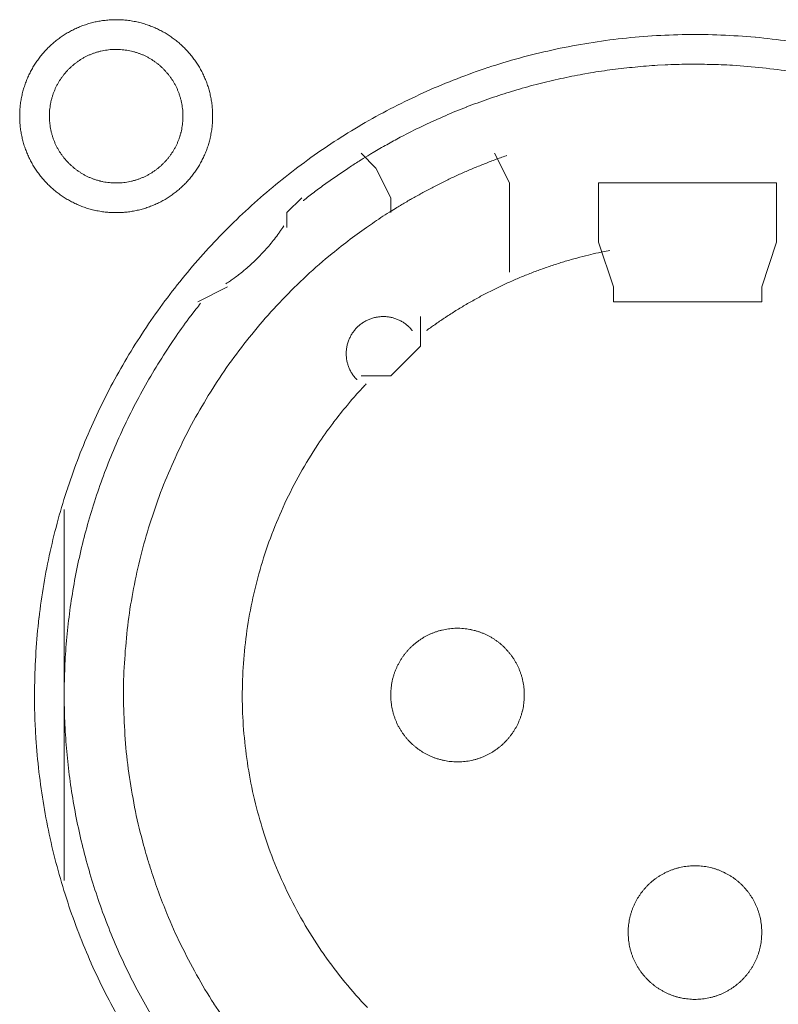
# Model space of a CAD drawing. Units: millimetres. Extents: x -560 to 1260, y -1157 to 1524.
# Drawn here: x 114 to 127, y -255 to -239 of the extents above; entities that cross this region are included whole.
import ezdxf

# ---------------------------------------------------------------- set-up
doc = ezdxf.new("R2010")
doc.units = ezdxf.units.MM
doc.header["$LTSCALE"] = 50.8
doc.layers.get('0').update_dxf_attribs({"lineweight": 0})
doc.layers.add('_U+30EC_U+30A4_U+30E4_U+30FC 1', color=7, linetype='Continuous', lineweight=0)

# ---------------------------------------------------------------- blocks, each defined once
blk = doc.blocks.new('グループ-5')
at = {"layer": '_U+30EC_U+30A4_U+30E4_U+30FC 1', "color": 0, "lineweight": 0}
for p, q in [((-194.948, -463.798), (-195.202, -463.544)), ((-194.694, -464.306), (-194.948, -463.798)), ((-194.694, -464.56), (-194.694, -464.306)), ((-190.884, -465.83), (-191.138, -465.068)), ((-188.09, -465.068), (-188.344, -465.83)), ((-197.488, -465.83), (-197.996, -466.084)), ((-190.884, -466.084), (-190.884, -465.83)), ((-200.282, -472.688), (-200.282, -469.64)), ((-200.282, -475.99), (-200.282, -472.688))]:
    blk.add_line(p, q, dxfattribs=at)
at = {"layer": '_U+30EC_U+30A4_U+30E4_U+30FC 1', "color": 0, "lineweight": 0, "flags": 128}
for points in [[(-201.044, -462.909), (-201.044, -462.915, 0.010252), (-201.042, -462.993, 0.013375), (-201.036, -463.071), (-201.036, -463.077, 0.013335), (-201.025, -463.164), (-201.024, -463.164, 0.01328), (-201.009, -463.25), (-201.009, -463.25, 0.013212), (-200.989, -463.334), (-200.989, -463.334, 0.013138), (-200.965, -463.417), (-200.965, -463.417, 0.013058), (-200.936, -463.497), (-200.936, -463.497, 0.012979), (-200.904, -463.576), (-200.904, -463.576, 0.012901), (-200.868, -463.653), (-200.867, -463.653, 0.012828), (-200.828, -463.727), (-200.827, -463.727, 0.012763), (-200.784, -463.799), (-200.784, -463.799, 0.012708), (-200.737, -463.869), (-200.737, -463.869, 0.012664), (-200.686, -463.936, 0.012628), (-200.632, -464, 0.012613), (-200.575, -464.062, 0.012612), (-200.515, -464.12, 0.012626), (-200.452, -464.176, 0.012647), (-200.387, -464.228), (-200.387, -464.228, 0.012684), (-200.318, -464.277), (-200.318, -464.277, 0.012734), (-200.248, -464.322), (-200.248, -464.322, 0.012794), (-200.174, -464.364), (-200.174, -464.364, 0.012863), (-200.099, -464.402), (-200.099, -464.402, 0.012939), (-200.021, -464.437), (-200.021, -464.437, 0.013018), (-199.941, -464.467), (-199.941, -464.467, 0.013097), (-199.86, -464.493), (-199.86, -464.493, 0.013177), (-199.776, -464.515), (-199.771, -464.517, 0.016567), (-199.675, -464.536), (-199.67, -464.537, 0.013321), (-199.582, -464.549, 0.013371), (-199.494, -464.557), (-199.494, -464.557, 0.013378), (-199.405, -464.56), (-199.404, -464.56, 0.013395), (-199.315, -464.558), (-199.314, -464.558, 0.013376), (-199.226, -464.552), (-199.226, -464.552, 0.013336), (-199.139, -464.541), (-199.138, -464.541, 0.01328), (-199.053, -464.525), (-199.052, -464.525, 0.013213), (-198.968, -464.505), (-198.968, -464.505, 0.013138), (-198.886, -464.481), (-198.886, -464.481, 0.013059), (-198.805, -464.452), (-198.805, -464.452, 0.012979), (-198.726, -464.42), (-198.726, -464.42, 0.012901), (-198.65, -464.384), (-198.649, -464.384, 0.012829), (-198.575, -464.344), (-198.575, -464.344, 0.012764), (-198.503, -464.3), (-198.503, -464.3, 0.012708), (-198.433, -464.253), (-198.433, -464.253, 0.012664), (-198.366, -464.202, 0.012628), (-198.302, -464.149, 0.012613), (-198.241, -464.092, 0.012612), (-198.182, -464.032, 0.012626), (-198.127, -463.969, 0.012647), (-198.074, -463.903), (-198.074, -463.903, 0.012684), (-198.026, -463.835), (-198.026, -463.835, 0.012734), (-197.98, -463.764), (-197.98, -463.764, 0.012794), (-197.938, -463.691), (-197.938, -463.691, 0.012863), (-197.9, -463.615), (-197.9, -463.615, 0.012938), (-197.866, -463.537), (-197.866, -463.537, 0.013017), (-197.835, -463.458), (-197.835, -463.458, 0.013097), (-197.809, -463.376), (-197.809, -463.376, 0.013177), (-197.787, -463.293), (-197.785, -463.287, 0.016566), (-197.766, -463.191), (-197.765, -463.186, 0.01332), (-197.753, -463.099, 0.013371), (-197.745, -463.011), (-197.745, -463.01, 0.013377), (-197.742, -462.921), (-197.742, -462.921, 0.013396), (-197.744, -462.831), (-197.744, -462.831, 0.013376), (-197.75, -462.742), (-197.75, -462.742, 0.013336), (-197.761, -462.655), (-197.761, -462.655, 0.01328), (-197.777, -462.569), (-197.777, -462.569, 0.013213), (-197.797, -462.485), (-197.797, -462.484, 0.013138), (-197.821, -462.402), (-197.821, -462.402, 0.013059), (-197.85, -462.321), (-197.85, -462.321, 0.012979), (-197.882, -462.243), (-197.882, -462.242, 0.012901), (-197.918, -462.166), (-197.918, -462.166, 0.012829), (-197.958, -462.092), (-197.958, -462.091, 0.012764), (-198.002, -462.019), (-198.002, -462.019, 0.012708), (-198.049, -461.95), (-198.049, -461.95, 0.012664), (-198.1, -461.883, 0.012628), (-198.154, -461.818, 0.012613), (-198.211, -461.757, 0.012612), (-198.271, -461.698, 0.012626), (-198.333, -461.643, 0.012646), (-198.399, -461.591), (-198.399, -461.591, 0.012684), (-198.467, -461.542), (-198.467, -461.542, 0.012734), (-198.538, -461.496), (-198.538, -461.496, 0.012794), (-198.611, -461.455), (-198.612, -461.455, 0.012863), (-198.687, -461.416), (-198.687, -461.416, 0.012938), (-198.765, -461.382), (-198.765, -461.382, 0.013017), (-198.844, -461.352), (-198.845, -461.352, 0.013097), (-198.926, -461.325), (-198.926, -461.325, 0.013177), (-199.009, -461.303), (-199.015, -461.302, 0.016566), (-199.111, -461.282), (-199.116, -461.281, 0.01332), (-199.203, -461.269, 0.013371), (-199.291, -461.261), (-199.292, -461.261, 0.013377), (-199.381, -461.258), (-199.382, -461.258, 0.013396), (-199.471, -461.26), (-199.471, -461.26, 0.013376), (-199.56, -461.267), (-199.56, -461.267, 0.013336), (-199.647, -461.278), (-199.648, -461.278, 0.01328), (-199.733, -461.293), (-199.733, -461.293, 0.013213), (-199.817, -461.313), (-199.818, -461.313, 0.013138), (-199.9, -461.338), (-199.9, -461.338, 0.013058), (-199.981, -461.366), (-199.981, -461.366, 0.012979), (-200.06, -461.398), (-200.06, -461.398, 0.012901), (-200.136, -461.435), (-200.136, -461.435, 0.012828), (-200.211, -461.475), (-200.211, -461.475, 0.012763), (-200.283, -461.518), (-200.283, -461.518, 0.012708), (-200.352, -461.565), (-200.352, -461.565, 0.012664), (-200.419, -461.616, 0.012628), (-200.484, -461.67, 0.012613), (-200.545, -461.727, 0.012612), (-200.604, -461.787, 0.012626), (-200.659, -461.85, 0.012647), (-200.711, -461.915), (-200.711, -461.915, 0.012685), (-200.76, -461.984), (-200.76, -461.984, 0.012734), (-200.806, -462.054), (-200.806, -462.054, 0.012795), (-200.848, -462.128), (-200.848, -462.128, 0.012864), (-200.886, -462.203), (-200.886, -462.203, 0.012939), (-200.92, -462.281), (-200.92, -462.281, 0.013019), (-200.951, -462.361), (-200.951, -462.361, 0.013099), (-200.977, -462.442), (-200.977, -462.442, 0.013176), (-200.999, -462.526), (-200.999, -462.526, 0.013248), (-201.017, -462.611), (-201.017, -462.611, 0.01331), (-201.031, -462.697), (-201.031, -462.698, 0.013364), (-201.039, -462.785), (-201.04, -462.791, 0.016733), (-201.044, -462.892), (-201.044, -462.897), (-201.044, -462.909)], [(-200.79, -472.814, 0.003203), (-200.789, -472.962), (-200.788, -473.073, 0.01286), (-200.773, -473.441), (-200.766, -473.553, 0.012836), (-200.714, -474.131), (-200.714, -474.133, 0.012793), (-200.633, -474.703), (-200.633, -474.705, 0.012739), (-200.524, -475.266), (-200.523, -475.267, 0.012675), (-200.387, -475.818), (-200.386, -475.819, 0.012605), (-200.223, -476.359), (-200.223, -476.36, 0.012532), (-200.034, -476.889), (-200.033, -476.89, 0.012459), (-199.819, -477.405), (-199.819, -477.406, 0.012387), (-199.58, -477.909), (-199.579, -477.91, 0.01232), (-199.317, -478.398)], [(-187.88, -461.626, 0.012816), (-188.454, -461.559), (-188.457, -461.559, 0.012853), (-189.039, -461.521), (-189.042, -461.521, 0.012839), (-189.631, -461.513), (-189.634, -461.513, 0.012857), (-190.22, -461.536), (-190.223, -461.536, 0.012836), (-190.801, -461.588), (-190.803, -461.588, 0.012793), (-191.373, -461.669), (-191.375, -461.669, 0.012739), (-191.936, -461.778), (-191.938, -461.779, 0.012675), (-192.488, -461.915), (-192.49, -461.915, 0.012605), (-193.029, -462.078), (-193.031, -462.079, 0.012532), (-193.559, -462.268), (-193.56, -462.268, 0.012459), (-194.076, -462.482), (-194.077, -462.483, 0.012387), (-194.579, -462.722), (-194.58, -462.722, 0.01232), (-195.069, -462.984), (-195.069, -462.985, 0.01226), (-195.544, -463.27), (-195.544, -463.27, 0.012208), (-196.003, -463.578), (-196.003, -463.578, 0.012167), (-196.446, -463.908, 0.01213), (-196.872, -464.258, 0.012115), (-197.28, -464.628, 0.012111), (-197.67, -465.018, 0.01212), (-198.04, -465.426, 0.012141), (-198.391, -465.852, 0.012167), (-198.72, -466.294), (-198.72, -466.294, 0.012208), (-199.028, -466.753), (-199.029, -466.753, 0.01226), (-199.314, -467.228), (-199.315, -467.228, 0.01232), (-199.577, -467.717), (-199.578, -467.718, 0.012387), (-199.817, -468.22), (-199.817, -468.221, 0.012459), (-200.032, -468.737), (-200.032, -468.738, 0.012532), (-200.221, -469.266), (-200.222, -469.267, 0.012605), (-200.385, -469.807), (-200.386, -469.808, 0.012675), (-200.522, -470.359), (-200.523, -470.361, 0.012739), (-200.632, -470.921), (-200.632, -470.923, 0.012793), (-200.713, -471.493), (-200.714, -471.495, 0.012835), (-200.766, -472.073), (-200.766, -472.076, 0.012856), (-200.789, -472.662), (-200.789, -472.664, 0.003206), (-200.79, -472.812, 0.003206)], [(-200.536, -462.909), (-200.536, -462.926, 0.02079), (-200.532, -463.001), (-200.531, -463.012, 0.011801), (-200.525, -463.065), (-200.525, -463.065, 0.01175), (-200.517, -463.118), (-200.517, -463.118, 0.011701), (-200.506, -463.17), (-200.506, -463.17, 0.011646), (-200.493, -463.221), (-200.493, -463.221, 0.011586), (-200.477, -463.272), (-200.477, -463.272, 0.011524), (-200.46, -463.321), (-200.46, -463.321, 0.011462), (-200.44, -463.369), (-200.44, -463.369, 0.011401), (-200.418, -463.416), (-200.418, -463.416, 0.011344), (-200.394, -463.462), (-200.394, -463.462, 0.011291), (-200.368, -463.506), (-200.368, -463.506, 0.011245), (-200.34, -463.55), (-200.34, -463.55, 0.011206), (-200.31, -463.591), (-200.31, -463.591, 0.011175), (-200.279, -463.632, 0.011151), (-200.245, -463.671, 0.01114), (-200.21, -463.708, 0.01114), (-200.174, -463.744, 0.011149), (-200.135, -463.778, 0.011168), (-200.096, -463.811, 0.011189), (-200.055, -463.841), (-200.055, -463.841, 0.011224), (-200.012, -463.87), (-200.012, -463.87, 0.011267), (-199.968, -463.897), (-199.968, -463.897, 0.011316), (-199.923, -463.922), (-199.923, -463.922, 0.011371), (-199.877, -463.945), (-199.877, -463.945, 0.01143), (-199.829, -463.966), (-199.829, -463.966, 0.011492), (-199.78, -463.985), (-199.78, -463.985, 0.011555), (-199.731, -464.002), (-199.727, -464.003, 0.014528), (-199.67, -464.018), (-199.667, -464.019, 0.011687), (-199.615, -464.031, 0.011738), (-199.563, -464.04), (-199.563, -464.04, 0.011779), (-199.509, -464.046), (-199.509, -464.046, 0.011816), (-199.455, -464.051), (-199.455, -464.051, 0.011814), (-199.4, -464.052), (-199.4, -464.052, 0.011825), (-199.345, -464.051), (-199.345, -464.051, 0.011818), (-199.291, -464.048), (-199.291, -464.048, 0.011789), (-199.237, -464.042), (-199.237, -464.042, 0.011749), (-199.184, -464.033), (-199.184, -464.033, 0.0117), (-199.132, -464.022), (-199.132, -464.022, 0.011645), (-199.081, -464.009), (-199.081, -464.009, 0.011585), (-199.031, -463.994), (-199.031, -463.994, 0.011523), (-198.981, -463.976), (-198.981, -463.976, 0.011461), (-198.933, -463.956), (-198.933, -463.956, 0.0114), (-198.886, -463.934), (-198.886, -463.934, 0.011343), (-198.841, -463.91), (-198.841, -463.91, 0.01129), (-198.796, -463.884), (-198.796, -463.884, 0.011244), (-198.753, -463.856), (-198.753, -463.856, 0.011205), (-198.711, -463.826), (-198.711, -463.826, 0.011175), (-198.67, -463.795, 0.01115), (-198.631, -463.762, 0.011139), (-198.594, -463.727, 0.011139), (-198.558, -463.69, 0.011148), (-198.524, -463.652, 0.011167), (-198.492, -463.612, 0.011189), (-198.461, -463.571), (-198.461, -463.571, 0.011224), (-198.432, -463.528), (-198.432, -463.528, 0.011266), (-198.405, -463.484), (-198.405, -463.484, 0.011316), (-198.38, -463.439), (-198.38, -463.439, 0.011371), (-198.357, -463.393), (-198.357, -463.393, 0.01143), (-198.336, -463.345), (-198.336, -463.345, 0.011492), (-198.317, -463.297), (-198.317, -463.297, 0.011555), (-198.301, -463.247), (-198.3, -463.244, 0.014528), (-198.284, -463.187), (-198.283, -463.184, 0.011687), (-198.272, -463.132, 0.011738), (-198.263, -463.079), (-198.262, -463.079, 0.011779), (-198.256, -463.026), (-198.256, -463.025, 0.011817), (-198.252, -462.971), (-198.252, -462.971, 0.011814), (-198.25, -462.916), (-198.25, -462.916, 0.011825), (-198.251, -462.861), (-198.251, -462.861, 0.011818), (-198.254, -462.807), (-198.255, -462.807, 0.011789), (-198.261, -462.753), (-198.261, -462.753, 0.011749), (-198.269, -462.7), (-198.269, -462.7, 0.0117), (-198.28, -462.648), (-198.28, -462.648, 0.011645), (-198.293, -462.597), (-198.293, -462.597, 0.011585), (-198.309, -462.547), (-198.309, -462.547, 0.011523), (-198.326, -462.498), (-198.326, -462.498, 0.011461), (-198.346, -462.45), (-198.346, -462.45, 0.0114), (-198.368, -462.403), (-198.368, -462.403, 0.011343), (-198.392, -462.357), (-198.392, -462.357, 0.011291), (-198.418, -462.312), (-198.418, -462.312, 0.011244), (-198.446, -462.269), (-198.446, -462.269, 0.011206), (-198.476, -462.227), (-198.476, -462.227, 0.011175), (-198.507, -462.187, 0.01115), (-198.541, -462.148, 0.01114), (-198.576, -462.11, 0.011139), (-198.612, -462.074, 0.011149), (-198.65, -462.04, 0.011168), (-198.69, -462.008, 0.01119), (-198.731, -461.977), (-198.731, -461.977, 0.011225), (-198.774, -461.948), (-198.774, -461.948, 0.011267), (-198.818, -461.921), (-198.818, -461.921, 0.011317), (-198.863, -461.896), (-198.863, -461.896, 0.011372), (-198.909, -461.873), (-198.909, -461.873, 0.011431), (-198.957, -461.852), (-198.957, -461.852, 0.011493), (-199.005, -461.834), (-199.006, -461.834, 0.011555), (-199.055, -461.817), (-199.055, -461.817, 0.011617), (-199.106, -461.803), (-199.106, -461.803, 0.011674), (-199.157, -461.791), (-199.158, -461.791, 0.011727), (-199.21, -461.781), (-199.21, -461.781, 0.011771), (-199.263, -461.774), (-199.263, -461.774, 0.011815), (-199.317, -461.769), (-199.321, -461.768, 0.014762), (-199.382, -461.766), (-199.386, -461.766, 0.011811), (-199.441, -461.767), (-199.441, -461.767, 0.011819), (-199.495, -461.771), (-199.495, -461.771, 0.011789), (-199.549, -461.777), (-199.549, -461.777, 0.011749), (-199.602, -461.785), (-199.602, -461.785, 0.011701), (-199.654, -461.796), (-199.654, -461.796, 0.011645), (-199.705, -461.809), (-199.705, -461.809, 0.011586), (-199.755, -461.825), (-199.755, -461.825, 0.011524), (-199.804, -461.843), (-199.804, -461.843, 0.011461), (-199.852, -461.862), (-199.853, -461.862, 0.011401), (-199.899, -461.884), (-199.9, -461.884, 0.011344), (-199.945, -461.908), (-199.945, -461.908, 0.011291), (-199.99, -461.934), (-199.99, -461.934, 0.011245), (-200.033, -461.962), (-200.033, -461.962, 0.011206), (-200.075, -461.992), (-200.075, -461.992, 0.011175), (-200.115, -462.023, 0.01115), (-200.154, -462.057, 0.01114), (-200.192, -462.092, 0.01114), (-200.228, -462.128, 0.011149), (-200.262, -462.167, 0.011168), (-200.294, -462.206, 0.01119), (-200.325, -462.247), (-200.325, -462.247, 0.011224), (-200.354, -462.29), (-200.354, -462.29, 0.011267), (-200.381, -462.334), (-200.381, -462.334, 0.011317), (-200.406, -462.379), (-200.406, -462.379, 0.011372), (-200.429, -462.425), (-200.429, -462.426, 0.011431), (-200.45, -462.473), (-200.45, -462.473, 0.011492), (-200.469, -462.522), (-200.469, -462.522, 0.011555), (-200.485, -462.571), (-200.485, -462.571, 0.011616), (-200.5, -462.622), (-200.5, -462.622, 0.011674), (-200.512, -462.674), (-200.512, -462.674, 0.011726), (-200.521, -462.726), (-200.521, -462.726, 0.011771), (-200.529, -462.779), (-200.529, -462.78, 0.01181), (-200.533, -462.833), (-200.534, -462.837, 0.014781), (-200.536, -462.898), (-200.536, -462.902), (-200.536, -462.909)], [(-187.758, -462.159, 0.011916), (-188.268, -462.089, 0.01189), (-188.78, -462.043), (-188.844, -462.039, 0.011882), (-189.229, -462.023, 0.00594), (-189.614, -462.021, 0.011881), (-189.999, -462.032), (-190.128, -462.039, 0.011891), (-190.512, -462.069, 0.005953), (-190.895, -462.112), (-190.895, -462.112, 0.011922), (-191.277, -462.169), (-191.404, -462.191, 0.011953), (-191.784, -462.267, 0.005991), (-192.161, -462.356), (-192.161, -462.356, 0.012011), (-192.535, -462.459), (-192.659, -462.496, 0.012055), (-193.03, -462.618, 0.006047), (-193.396, -462.752), (-193.397, -462.753, 0.012127), (-193.759, -462.901), (-193.76, -462.901, 0.006085), (-194.118, -463.063), (-194.118, -463.064, 0.0122), (-194.472, -463.24), (-194.53, -463.271, 0.006118), (-194.763, -463.397, 0.006128), (-194.993, -463.53), (-194.993, -463.53, 0.001533), (-195.05, -463.564, 0.001533)], [(-195.051, -463.565, 0.003888), (-195.201, -463.656), (-195.213, -463.664, 0.005651), (-195.387, -463.775), (-195.403, -463.786, 0.00565), (-195.605, -463.922, 0.00565), (-195.805, -464.062), (-195.806, -464.063, 0.00565), (-196, -464.206), (-196.001, -464.207, 0.005475), (-196.188, -464.352), (-196.191, -464.354)], [(-192.71, -463.583), (-192.719, -463.586, 0.005435), (-192.913, -463.656), (-192.915, -463.657, 0.005109), (-193.102, -463.729, 0.005107), (-193.287, -463.805, 0.005106), (-193.47, -463.884, 0.005106), (-193.652, -463.967, 0.005107), (-193.832, -464.054, 0.005108), (-194.01, -464.145, 0.00511), (-194.186, -464.239), (-194.189, -464.241, 0.005111), (-194.358, -464.335), (-194.36, -464.337, 0.004794), (-194.522, -464.432), (-194.527, -464.435)], [(-194.527, -464.435, 0.002517), (-194.612, -464.487), (-194.718, -464.552, 0.015124), (-195.008, -464.743), (-195.11, -464.814, 0.010051), (-195.426, -465.046, 0.010016), (-195.733, -465.29), (-195.808, -465.352, 0.019918), (-196.24, -465.741), (-196.242, -465.742, 0.009911), (-196.647, -466.153), (-196.648, -466.154, 0.019691), (-197.027, -466.586), (-197.028, -466.587, 0.009801), (-197.379, -467.039), (-197.379, -467.039, 0.019493), (-197.703, -467.51), (-197.703, -467.51, 0.009716), (-197.998, -467.998), (-197.998, -467.998, 0.019363), (-198.264, -468.501, 0.009668), (-198.5, -469.019, 0.019323), (-198.705, -469.549, 0.009674), (-198.879, -470.09), (-198.879, -470.091, 0.019389), (-199.022, -470.642, 0.009725), (-199.133, -471.201), (-199.133, -471.202, 0.019524), (-199.211, -471.768), (-199.211, -471.769, 0.009816), (-199.256, -472.34), (-199.256, -472.341, 0.019728), (-199.267, -472.917), (-199.267, -472.918, 0.00993), (-199.243, -473.495), (-199.243, -473.498, 0.019952), (-199.185, -474.077), (-199.185, -474.079, 0.010046), (-199.092, -474.657), (-199.091, -474.66, 0.020139), (-198.962, -475.238), (-198.936, -475.335, 0.010088), (-198.826, -475.716), (-198.825, -475.717, 0.010076), (-198.701, -476.092, 0.010048), (-198.561, -476.461), (-198.525, -476.552, 0.019992), (-198.286, -477.084), (-198.285, -477.087, 0.009949), (-198.017, -477.6), (-198.016, -477.601, 0.019765), (-197.72, -478.095), (-197.719, -478.096, 0.009836), (-197.395, -478.57)], [(-197.519, -465.781), (-197.508, -465.773, 0.007469), (-197.439, -465.727, 0.004585), (-197.372, -465.679), (-197.367, -465.676, 0.009161), (-197.292, -465.619), (-197.28, -465.61, 0.009146), (-197.182, -465.53, 0.009139), (-197.088, -465.448, 0.009136), (-196.997, -465.362, 0.009136), (-196.909, -465.273, 0.009139), (-196.824, -465.18, 0.009145), (-196.743, -465.085, 0.009149), (-196.665, -464.986), (-196.664, -464.985, 0.009159), (-196.592, -464.887), (-196.59, -464.885, 0.008598), (-196.524, -464.787), (-196.522, -464.784)], [(-195.115, -467.492, 0.002377), (-195.166, -467.546), (-195.229, -467.614, 0.014288), (-195.401, -467.81), (-195.436, -467.852, 0.009496), (-195.666, -468.142), (-195.687, -468.169, 0.018903), (-195.941, -468.528), (-195.981, -468.59, 0.018773), (-196.278, -469.085), (-196.279, -469.087, 0.018635), (-196.536, -469.599), (-196.536, -469.601, 0.018505), (-196.754, -470.128), (-196.754, -470.129, 0.018392), (-196.931, -470.669), (-196.931, -470.67, 0.018305), (-197.068, -471.221), (-197.068, -471.221, 0.018251), (-197.164, -471.78, 0.018233), (-197.22, -472.344, 0.018251), (-197.234, -472.91), (-197.234, -472.91, 0.018306), (-197.206, -473.477), (-197.206, -473.478, 0.018392), (-197.137, -474.042), (-197.137, -474.043, 0.018505), (-197.026, -474.603), (-197.025, -474.604, 0.018635), (-196.872, -475.157), (-196.872, -475.159, 0.018772), (-196.677, -475.702), (-196.676, -475.704, 0.01891), (-196.438, -476.235), (-196.437, -476.238, 0.019005), (-196.157, -476.755), (-196.156, -476.758, 0.019053), (-195.835, -477.256), (-195.833, -477.258, 0.018993), (-195.479, -477.726), (-195.477, -477.728, 0.018874), (-195.093, -478.163)], [(-190.943, -465.206, 0.003379), (-191.07, -465.232), (-191.095, -465.237, 0.008335), (-191.271, -465.276), (-191.309, -465.286, 0.006659), (-191.509, -465.337, 0.00665), (-191.707, -465.393, 0.006645), (-191.904, -465.455, 0.006642), (-192.099, -465.522, 0.006639), (-192.291, -465.594, 0.006638), (-192.482, -465.671, 0.006638), (-192.671, -465.753, 0.006639), (-192.857, -465.84, 0.006641), (-193.041, -465.932, 0.006645), (-193.223, -466.029, 0.00665), (-193.402, -466.13, 0.006656), (-193.579, -466.237, 0.006659), (-193.752, -466.348), (-193.758, -466.352, 0.006667), (-193.918, -466.461), (-193.923, -466.464, 0.00584), (-194.071, -466.57), (-194.081, -466.577)], [(-197.947, -466.11, 0.002781), (-198.022, -466.206), (-198.115, -466.326, 0.016753), (-198.365, -466.671), (-198.45, -466.798, 0.011138), (-198.709, -467.202), (-198.71, -467.204, 0.011095), (-198.949, -467.616), (-198.949, -467.617, 0.011051), (-199.169, -468.037), (-199.169, -468.038, 0.011002), (-199.369, -468.465), (-199.369, -468.466, 0.010952), (-199.549, -468.899), (-199.549, -468.9, 0.0109), (-199.709, -469.339), (-199.709, -469.34, 0.010849), (-199.849, -469.784), (-199.85, -469.784, 0.0108), (-199.97, -470.233), (-199.97, -470.233, 0.010754), (-200.071, -470.685), (-200.071, -470.685, 0.010713), (-200.152, -471.14), (-200.152, -471.14, 0.010677), (-200.214, -471.597), (-200.214, -471.598, 0.010647), (-200.256, -472.056, 0.01062), (-200.278, -472.516, 0.010606), (-200.281, -472.976, 0.0106), (-200.264, -473.436, 0.010602), (-200.228, -473.894, 0.010612), (-200.172, -474.351, 0.010629), (-200.097, -474.805, 0.010647), (-200.003, -475.256), (-200.003, -475.256, 0.010677), (-199.89, -475.703), (-199.889, -475.703, 0.010713), (-199.757, -476.146), (-199.756, -476.146, 0.010754), (-199.605, -476.583), (-199.604, -476.584, 0.0108), (-199.433, -477.015), (-199.433, -477.016, 0.010849), (-199.243, -477.441), (-199.242, -477.441, 0.0109), (-199.033, -477.859), (-199.033, -477.86, 0.010952), (-198.805, -478.27)], [(-194.323, -466.579), (-194.325, -466.576, 0.014368), (-194.348, -466.55), (-194.348, -466.549, 0.012685), (-194.37, -466.526), (-194.37, -466.526, 0.012631), (-194.394, -466.504), (-194.394, -466.504, 0.012578), (-194.418, -466.483), (-194.418, -466.483, 0.012526), (-194.443, -466.463), (-194.443, -466.463, 0.012479), (-194.469, -466.445), (-194.469, -466.445, 0.012438), (-194.495, -466.428), (-194.495, -466.428, 0.012404), (-194.523, -466.413), (-194.523, -466.413, 0.012379), (-194.551, -466.399, 0.012358), (-194.58, -466.386, 0.012356), (-194.609, -466.375, 0.012363), (-194.639, -466.365, 0.012374), (-194.669, -466.357), (-194.669, -466.357, 0.012398), (-194.7, -466.35), (-194.7, -466.35, 0.01243), (-194.731, -466.345), (-194.731, -466.345, 0.012471), (-194.763, -466.341), (-194.763, -466.341, 0.012517), (-194.794, -466.339), (-194.794, -466.339, 0.012568), (-194.826, -466.338), (-194.826, -466.338, 0.012621), (-194.858, -466.339), (-194.858, -466.339, 0.012677), (-194.89, -466.342), (-194.894, -466.342, 0.012709), (-194.918, -466.346, 0.00643), (-194.942, -466.35), (-194.943, -466.35, 0.014334), (-194.969, -466.356), (-194.974, -466.357, 0.012688), (-195.005, -466.365), (-195.005, -466.365, 0.012634), (-195.035, -466.375), (-195.035, -466.375, 0.012581), (-195.065, -466.387), (-195.065, -466.387, 0.012529), (-195.094, -466.4), (-195.094, -466.4, 0.012482), (-195.122, -466.414), (-195.122, -466.414, 0.01244), (-195.15, -466.43), (-195.15, -466.43, 0.012406), (-195.176, -466.447), (-195.176, -466.447, 0.01238), (-195.202, -466.465, 0.01236), (-195.227, -466.485, 0.012357), (-195.25, -466.505, 0.012364), (-195.273, -466.527, 0.012374), (-195.295, -466.55), (-195.295, -466.55, 0.012398), (-195.315, -466.574), (-195.315, -466.574, 0.01243), (-195.334, -466.599), (-195.334, -466.599, 0.012469), (-195.352, -466.625), (-195.352, -466.625, 0.012515), (-195.369, -466.652), (-195.369, -466.652, 0.012566), (-195.384, -466.68), (-195.384, -466.68, 0.012619), (-195.398, -466.709), (-195.398, -466.709, 0.012674), (-195.411, -466.738), (-195.411, -466.738, 0.012717), (-195.422, -466.769), (-195.423, -466.77, 0.014387), (-195.433, -466.803), (-195.433, -466.804, 0.012712), (-195.441, -466.835), (-195.441, -466.835, 0.012663), (-195.447, -466.867), (-195.447, -466.867, 0.012609), (-195.452, -466.898), (-195.452, -466.898, 0.012556), (-195.455, -466.93), (-195.455, -466.93, 0.012506), (-195.456, -466.962), (-195.456, -466.962, 0.012461), (-195.456, -466.993), (-195.456, -466.993, 0.012423), (-195.454, -467.025), (-195.454, -467.025, 0.012393), (-195.451, -467.056, 0.012366), (-195.446, -467.087, 0.012358), (-195.439, -467.118, 0.01236), (-195.431, -467.148, 0.012373), (-195.422, -467.178, 0.012387), (-195.411, -467.208), (-195.411, -467.208, 0.012415), (-195.399, -467.237), (-195.399, -467.237, 0.012451), (-195.385, -467.265), (-195.385, -467.265, 0.012495), (-195.37, -467.293), (-195.37, -467.293, 0.012544), (-195.353, -467.32), (-195.353, -467.32, 0.012596), (-195.335, -467.346), (-195.335, -467.346, 0.012651), (-195.315, -467.372), (-195.315, -467.373, 0.012703), (-195.295, -467.396), (-195.294, -467.396, 0.011153), (-195.275, -467.417), (-195.273, -467.419)], [(-194.694, -472.815), (-194.694, -472.832, 0.02079), (-194.69, -472.907), (-194.689, -472.918, 0.011801), (-194.683, -472.971), (-194.683, -472.971, 0.01175), (-194.675, -473.024), (-194.675, -473.024, 0.011701), (-194.664, -473.076), (-194.664, -473.076, 0.011646), (-194.651, -473.127), (-194.651, -473.127, 0.011586), (-194.635, -473.178), (-194.635, -473.178, 0.011524), (-194.618, -473.227), (-194.618, -473.227, 0.011462), (-194.598, -473.275), (-194.598, -473.275, 0.011401), (-194.576, -473.322), (-194.576, -473.322, 0.011344), (-194.552, -473.368), (-194.552, -473.368, 0.011291), (-194.526, -473.412), (-194.526, -473.412, 0.011245), (-194.498, -473.455), (-194.498, -473.456, 0.011206), (-194.468, -473.497), (-194.468, -473.497, 0.011175), (-194.437, -473.538, 0.011151), (-194.403, -473.577, 0.01114), (-194.368, -473.614, 0.01114), (-194.332, -473.65, 0.011149), (-194.293, -473.684, 0.011168), (-194.254, -473.717, 0.011189), (-194.213, -473.747), (-194.213, -473.747, 0.011224), (-194.17, -473.776), (-194.17, -473.776, 0.011267), (-194.126, -473.803), (-194.126, -473.803, 0.011316), (-194.081, -473.828), (-194.081, -473.828, 0.011371), (-194.035, -473.851), (-194.035, -473.851, 0.01143), (-193.987, -473.872), (-193.987, -473.872, 0.011492), (-193.938, -473.891), (-193.938, -473.891, 0.011555), (-193.889, -473.908), (-193.885, -473.909, 0.014528), (-193.828, -473.924), (-193.825, -473.925, 0.011687), (-193.773, -473.937, 0.011738), (-193.721, -473.946), (-193.721, -473.946, 0.011779), (-193.667, -473.952), (-193.667, -473.952, 0.011816), (-193.613, -473.957), (-193.613, -473.957, 0.011814), (-193.558, -473.958), (-193.558, -473.958, 0.011825), (-193.503, -473.957), (-193.503, -473.957, 0.011818), (-193.449, -473.954), (-193.448, -473.954, 0.011789), (-193.395, -473.948), (-193.395, -473.948, 0.011749), (-193.342, -473.939), (-193.342, -473.939, 0.0117), (-193.29, -473.928), (-193.29, -473.928, 0.011645), (-193.239, -473.915), (-193.239, -473.915, 0.011585), (-193.189, -473.9), (-193.189, -473.9, 0.011523), (-193.139, -473.882), (-193.139, -473.882, 0.011461), (-193.091, -473.862), (-193.091, -473.862, 0.0114), (-193.044, -473.84), (-193.044, -473.84, 0.011343), (-192.999, -473.816), (-192.998, -473.816, 0.01129), (-192.954, -473.79), (-192.954, -473.79, 0.011244), (-192.911, -473.762), (-192.911, -473.762, 0.011205), (-192.869, -473.732), (-192.869, -473.732, 0.011175), (-192.828, -473.701, 0.01115), (-192.789, -473.668, 0.011139), (-192.752, -473.633, 0.011139), (-192.716, -473.596, 0.011148), (-192.682, -473.558, 0.011167), (-192.65, -473.518, 0.011189), (-192.619, -473.477), (-192.619, -473.477, 0.011224), (-192.59, -473.434), (-192.59, -473.434, 0.011266), (-192.563, -473.39), (-192.563, -473.39, 0.011316), (-192.538, -473.345), (-192.538, -473.345, 0.011371), (-192.515, -473.299), (-192.515, -473.299, 0.01143), (-192.494, -473.251), (-192.494, -473.251, 0.011492), (-192.475, -473.203), (-192.475, -473.203, 0.011555), (-192.459, -473.153), (-192.458, -473.15, 0.014528), (-192.442, -473.093), (-192.441, -473.09, 0.011687), (-192.43, -473.038, 0.011738), (-192.42, -472.985), (-192.42, -472.985, 0.011779), (-192.414, -472.932), (-192.414, -472.931, 0.011817), (-192.41, -472.877), (-192.41, -472.877, 0.011814), (-192.408, -472.822), (-192.408, -472.822, 0.011825), (-192.409, -472.767), (-192.409, -472.767, 0.011818), (-192.412, -472.713), (-192.412, -472.713, 0.011789), (-192.418, -472.659), (-192.419, -472.659, 0.011749), (-192.427, -472.606), (-192.427, -472.606, 0.0117), (-192.438, -472.554), (-192.438, -472.554, 0.011645), (-192.451, -472.503), (-192.451, -472.503, 0.011585), (-192.467, -472.453), (-192.467, -472.453, 0.011523), (-192.484, -472.404), (-192.484, -472.404, 0.011461), (-192.504, -472.356), (-192.504, -472.356, 0.0114), (-192.526, -472.309), (-192.526, -472.309, 0.011343), (-192.55, -472.263), (-192.55, -472.263, 0.011291), (-192.576, -472.218), (-192.576, -472.218, 0.011244), (-192.604, -472.175), (-192.604, -472.175, 0.011206), (-192.634, -472.133), (-192.634, -472.133, 0.011175), (-192.665, -472.093, 0.01115), (-192.699, -472.054, 0.01114), (-192.734, -472.016, 0.011139), (-192.77, -471.98, 0.011149), (-192.808, -471.946, 0.011168), (-192.848, -471.914, 0.01119), (-192.889, -471.883), (-192.889, -471.883, 0.011225), (-192.932, -471.854), (-192.932, -471.854, 0.011267), (-192.976, -471.827), (-192.976, -471.827, 0.011317), (-193.021, -471.802), (-193.021, -471.802, 0.011372), (-193.067, -471.779), (-193.067, -471.779, 0.011431), (-193.115, -471.758), (-193.115, -471.758, 0.011493), (-193.163, -471.74), (-193.164, -471.74, 0.011555), (-193.213, -471.723), (-193.213, -471.723, 0.011617), (-193.264, -471.709), (-193.264, -471.709, 0.011674), (-193.315, -471.697), (-193.316, -471.696, 0.011727), (-193.368, -471.687), (-193.368, -471.687, 0.011771), (-193.421, -471.68), (-193.421, -471.679, 0.011815), (-193.475, -471.675), (-193.479, -471.674, 0.014762), (-193.54, -471.672), (-193.544, -471.672, 0.011811), (-193.599, -471.673), (-193.599, -471.673, 0.011819), (-193.653, -471.677), (-193.653, -471.677, 0.011789), (-193.707, -471.683), (-193.707, -471.683, 0.011749), (-193.76, -471.691), (-193.76, -471.691, 0.011701), (-193.812, -471.702), (-193.812, -471.702, 0.011645), (-193.863, -471.715), (-193.863, -471.715, 0.011586), (-193.913, -471.731), (-193.913, -471.731, 0.011524), (-193.962, -471.748), (-193.962, -471.749, 0.011461), (-194.01, -471.768), (-194.011, -471.768, 0.011401), (-194.057, -471.79), (-194.058, -471.79, 0.011344), (-194.103, -471.814), (-194.103, -471.814, 0.011291), (-194.148, -471.84), (-194.148, -471.84, 0.011245), (-194.191, -471.868), (-194.191, -471.868, 0.011206), (-194.233, -471.898), (-194.233, -471.898, 0.011175), (-194.273, -471.929, 0.01115), (-194.312, -471.963, 0.01114), (-194.35, -471.998, 0.01114), (-194.386, -472.034, 0.011149), (-194.42, -472.073, 0.011168), (-194.452, -472.112, 0.01119), (-194.483, -472.153), (-194.483, -472.153, 0.011224), (-194.512, -472.196), (-194.512, -472.196, 0.011267), (-194.539, -472.24), (-194.539, -472.24, 0.011317), (-194.564, -472.285), (-194.564, -472.285, 0.011372), (-194.587, -472.331), (-194.587, -472.332, 0.011431), (-194.608, -472.379), (-194.608, -472.379, 0.011492), (-194.627, -472.428), (-194.627, -472.428, 0.011555), (-194.643, -472.477), (-194.643, -472.477, 0.011616), (-194.658, -472.528), (-194.658, -472.528, 0.011674), (-194.67, -472.58), (-194.67, -472.58, 0.011726), (-194.679, -472.632), (-194.679, -472.632, 0.011771), (-194.687, -472.685), (-194.687, -472.686, 0.01181), (-194.691, -472.739), (-194.692, -472.743, 0.014781), (-194.694, -472.804), (-194.694, -472.808), (-194.694, -472.815)], [(-190.63, -476.879), (-190.63, -476.896, 0.02079), (-190.626, -476.971), (-190.625, -476.982, 0.011801), (-190.619, -477.035), (-190.619, -477.035, 0.01175), (-190.611, -477.088), (-190.611, -477.088, 0.011701), (-190.6, -477.14), (-190.6, -477.14, 0.011646), (-190.587, -477.191), (-190.587, -477.191, 0.011586), (-190.571, -477.242), (-190.571, -477.242, 0.011524), (-190.554, -477.291), (-190.554, -477.291, 0.011462), (-190.534, -477.339), (-190.534, -477.339, 0.011401), (-190.512, -477.386), (-190.512, -477.386, 0.011344), (-190.488, -477.432), (-190.488, -477.432, 0.011291), (-190.462, -477.476), (-190.462, -477.476, 0.011245), (-190.434, -477.519), (-190.434, -477.52, 0.011206), (-190.404, -477.561), (-190.404, -477.561, 0.011175), (-190.373, -477.602, 0.011151), (-190.339, -477.641, 0.01114), (-190.304, -477.678, 0.01114), (-190.268, -477.714, 0.011149), (-190.229, -477.748, 0.011168), (-190.19, -477.781, 0.011189), (-190.149, -477.811), (-190.149, -477.811, 0.011224), (-190.106, -477.84), (-190.106, -477.84, 0.011267), (-190.062, -477.867), (-190.062, -477.867, 0.011316), (-190.017, -477.892), (-190.017, -477.892, 0.011371), (-189.971, -477.915), (-189.971, -477.915, 0.01143), (-189.923, -477.936), (-189.923, -477.936, 0.011492), (-189.874, -477.955), (-189.874, -477.955, 0.011555), (-189.825, -477.972), (-189.821, -477.973, 0.014528), (-189.764, -477.988), (-189.761, -477.989, 0.011687), (-189.709, -478.001, 0.011738), (-189.657, -478.01), (-189.657, -478.01, 0.011779), (-189.603, -478.016), (-189.603, -478.016, 0.011816), (-189.549, -478.021), (-189.549, -478.021, 0.011814), (-189.494, -478.022), (-189.494, -478.022, 0.011825), (-189.439, -478.021), (-189.439, -478.021, 0.011818), (-189.385, -478.018), (-189.385, -478.018, 0.011789), (-189.331, -478.012), (-189.331, -478.012, 0.011749), (-189.278, -478.003), (-189.278, -478.003, 0.0117), (-189.226, -477.992), (-189.226, -477.992, 0.011645), (-189.175, -477.979), (-189.175, -477.979, 0.011585), (-189.125, -477.964), (-189.125, -477.964, 0.011523), (-189.076, -477.946), (-189.075, -477.946, 0.011461), (-189.027, -477.926), (-189.027, -477.926, 0.0114), (-188.98, -477.904), (-188.98, -477.904, 0.011343), (-188.935, -477.88), (-188.935, -477.88, 0.01129), (-188.89, -477.854), (-188.89, -477.854, 0.011244), (-188.847, -477.826), (-188.847, -477.826, 0.011205), (-188.805, -477.796), (-188.805, -477.796, 0.011175), (-188.764, -477.765, 0.01115), (-188.725, -477.732, 0.011139), (-188.688, -477.697, 0.011139), (-188.652, -477.66, 0.011148), (-188.618, -477.622, 0.011167), (-188.586, -477.582, 0.011189), (-188.555, -477.541), (-188.555, -477.541, 0.011224), (-188.526, -477.498), (-188.526, -477.498, 0.011266), (-188.499, -477.454), (-188.499, -477.454, 0.011316), (-188.474, -477.409), (-188.474, -477.409, 0.011371), (-188.451, -477.363), (-188.451, -477.363, 0.01143), (-188.43, -477.315), (-188.43, -477.315, 0.011492), (-188.411, -477.267), (-188.411, -477.267, 0.011555), (-188.395, -477.217), (-188.394, -477.214, 0.014528), (-188.378, -477.157), (-188.377, -477.154, 0.011687), (-188.366, -477.102, 0.011738), (-188.357, -477.049), (-188.356, -477.049, 0.011779), (-188.35, -476.996), (-188.35, -476.995, 0.011817), (-188.346, -476.941), (-188.346, -476.941, 0.011814), (-188.344, -476.886), (-188.344, -476.886, 0.011825), (-188.345, -476.831), (-188.345, -476.831, 0.011818), (-188.348, -476.777), (-188.349, -476.777, 0.011789), (-188.355, -476.723), (-188.355, -476.723, 0.011749), (-188.363, -476.67), (-188.363, -476.67, 0.0117), (-188.374, -476.618), (-188.374, -476.618, 0.011645), (-188.387, -476.567), (-188.387, -476.567, 0.011585), (-188.403, -476.517), (-188.403, -476.517, 0.011523), (-188.42, -476.468), (-188.42, -476.468, 0.011461), (-188.44, -476.42), (-188.44, -476.42, 0.0114), (-188.462, -476.373), (-188.462, -476.373, 0.011343), (-188.486, -476.327), (-188.486, -476.327, 0.011291), (-188.512, -476.282), (-188.512, -476.282, 0.011244), (-188.54, -476.239), (-188.54, -476.239, 0.011206), (-188.57, -476.197), (-188.57, -476.197, 0.011175), (-188.601, -476.157, 0.01115), (-188.635, -476.118, 0.01114), (-188.67, -476.08, 0.011139), (-188.706, -476.044, 0.011149), (-188.744, -476.01, 0.011168), (-188.784, -475.978, 0.01119), (-188.825, -475.947), (-188.825, -475.947, 0.011225), (-188.868, -475.918), (-188.868, -475.918, 0.011267), (-188.912, -475.891), (-188.912, -475.891, 0.011317), (-188.957, -475.866), (-188.957, -475.866, 0.011372), (-189.003, -475.843), (-189.003, -475.843, 0.011431), (-189.051, -475.822), (-189.051, -475.822, 0.011493), (-189.099, -475.804), (-189.1, -475.804, 0.011555), (-189.149, -475.787), (-189.149, -475.787, 0.011617), (-189.2, -475.773), (-189.2, -475.773, 0.011674), (-189.251, -475.761), (-189.252, -475.76, 0.011727), (-189.304, -475.751), (-189.304, -475.751, 0.011771), (-189.357, -475.744), (-189.357, -475.743, 0.011815), (-189.411, -475.739), (-189.415, -475.738, 0.014762), (-189.476, -475.736), (-189.48, -475.736, 0.011811), (-189.535, -475.737), (-189.535, -475.737, 0.011819), (-189.589, -475.741), (-189.589, -475.741, 0.011789), (-189.643, -475.747), (-189.643, -475.747, 0.011749), (-189.696, -475.755), (-189.696, -475.755, 0.011701), (-189.748, -475.766), (-189.748, -475.766, 0.011645), (-189.799, -475.779), (-189.799, -475.779, 0.011586), (-189.849, -475.795), (-189.849, -475.795, 0.011524), (-189.898, -475.812), (-189.898, -475.813, 0.011461), (-189.946, -475.832), (-189.947, -475.832, 0.011401), (-189.993, -475.854), (-189.994, -475.854, 0.011344), (-190.039, -475.878), (-190.039, -475.878, 0.011291), (-190.084, -475.904), (-190.084, -475.904, 0.011245), (-190.127, -475.932), (-190.127, -475.932, 0.011206), (-190.169, -475.962), (-190.169, -475.962, 0.011175), (-190.209, -475.993, 0.01115), (-190.248, -476.027, 0.01114), (-190.286, -476.062, 0.01114), (-190.322, -476.098, 0.011149), (-190.356, -476.137, 0.011168), (-190.388, -476.176, 0.01119), (-190.419, -476.217), (-190.419, -476.217, 0.011224), (-190.448, -476.26), (-190.448, -476.26, 0.011267), (-190.475, -476.304), (-190.475, -476.304, 0.011317), (-190.5, -476.349), (-190.5, -476.349, 0.011372), (-190.523, -476.395), (-190.523, -476.396, 0.011431), (-190.544, -476.443), (-190.544, -476.443, 0.011492), (-190.563, -476.492), (-190.563, -476.492, 0.011555), (-190.579, -476.541), (-190.579, -476.541, 0.011616), (-190.594, -476.592), (-190.594, -476.592, 0.011674), (-190.606, -476.644), (-190.606, -476.644, 0.011726), (-190.615, -476.696), (-190.615, -476.696, 0.011771), (-190.623, -476.749), (-190.623, -476.75, 0.01181), (-190.628, -476.803), (-190.628, -476.807, 0.014781), (-190.63, -476.868), (-190.63, -476.872), (-190.63, -476.879)]]:
    blk.add_lwpolyline(points, format="xyb", dxfattribs=at)
for points in [[(-192.662, -465.576), (-192.662, -464.052), (-192.916, -463.544)], [(-191.138, -464.052), (-191.138, -464.56), (-191.138, -465.068)], [(-188.09, -465.068), (-188.09, -464.56), (-188.09, -464.052), (-191.138, -464.052)], [(-196.218, -464.306), (-196.472, -464.56), (-196.472, -464.814)], [(-188.344, -465.83), (-188.344, -466.084), (-190.884, -466.084)], [(-194.186, -466.338), (-194.186, -466.592), (-194.186, -466.846), (-194.44, -467.1), (-194.694, -467.354), (-194.948, -467.354), (-195.202, -467.354)]]:
    blk.add_lwpolyline(points, dxfattribs=at)

msp = doc.modelspace()

# ---------------------------------------------------------------- block references
at = {"color": 0}
msp.add_blockref('グループ-5', (314.992, 222.758), dxfattribs=at)

doc.saveas('drawing.dxf')
